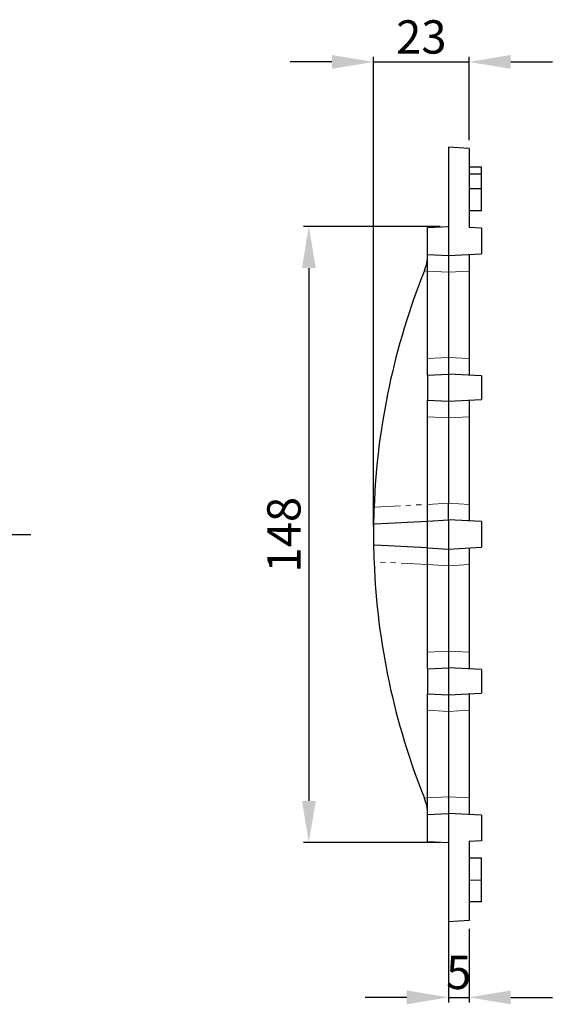
# Model space of a CAD drawing. Units: millimetres. Extents: x 5895 to 6580, y 2655 to 2907.
# Drawn here: x 6452 to 6580, y 2655 to 2891 of the extents above; entities that cross this region are included whole.
import ezdxf

# ---------------------------------------------------------------- set-up
doc = ezdxf.new("R2010")
doc.units = ezdxf.units.MM
doc.linetypes.add('PHANTOM', pattern=[12.7, 6.35, -1.27, 1.27, -1.27, 1.27, -1.27])
doc.layers.add('FORMAT', color=7, linetype='Continuous')
doc.layers.add('Размеры', color=7, linetype='Continuous')
doc.styles.add('GOST-2.304_Type-B', font='GOST Common.ttf')
doc.styles.get("Standard").update_dxf_attribs({"font": 'arial.ttf'})
doc.dimstyles.new('ISO-25', dxfattribs={"dimtxt": 2.5, "dimasz": 2.5, "dimexe": 1.25, "dimexo": 0.625, "dimtad": 1, "dimtxsty": 'Standard', "dimcen": 2.5, "dimadec": 0, "dimazin": 0, "dimtfac": 1, "dimtmove": 0, "dimatfit": 3, "dimfxl": 1, "dimarcsym": 0})

# ---------------------------------------------------------------- blocks, each defined once
blk = doc.blocks.new('SW_CENTERMARKSYMBOL_5')
at = {"layer": 'FORMAT', "color": 0}
blk.add_line((2.5, 0), (127.32, 0), dxfattribs=at)
blk = doc.blocks.new('*D32')
at = {"layer": 'Defpoints', "color": 0, "transparency": 16777216}
for p in [(6560.1, 2881.16), (6560.1, 2860.4), (6537.1, 2767.66)]:
    blk.add_point(p, dxfattribs=at)
at = {"layer": 'Размеры', "color": 0, "lineweight": -2, "transparency": 16777216}
for p, q in [((6527.1, 2881.16), (6517.1, 2881.16)), ((6537.1, 2769.66), (6537.1, 2882.41)), ((6537.1, 2881.16), (6560.1, 2881.16)), ((6560.1, 2862.4), (6560.1, 2882.41)), ((6570.1, 2881.16), (6580.1, 2881.16))]:
    blk.add_line(p, q, dxfattribs=at)
at = {"layer": 'Размеры', "color": 0, "transparency": 16777216}
for points in [[(6527.1, 2882.83), (6527.1, 2879.5), (6537.1, 2881.16)], [(6570.1, 2882.83), (6570.1, 2879.5), (6560.1, 2881.16)]]:
    blk.add_solid(points, dxfattribs=at)
at = {"layer": 'Размеры', "color": 0, "transparency": 16777216, "insert": (6548.6, 2891.16), "char_height": 8, "attachment_point": 2, "style": 'GOST-2.304_Type-B'}
blk.add_mtext('23', dxfattribs=at)
blk = doc.blocks.new('*D33')
at = {"layer": 'Defpoints', "color": 0, "transparency": 16777216}
for p in [(6555.1, 2841.66), (6521.55, 2693.66), (6555.1, 2693.66)]:
    blk.add_point(p, dxfattribs=at)
at = {"layer": 'Размеры', "color": 0, "lineweight": -2, "transparency": 16777216}
for p, q in [((6553.1, 2841.66), (6520.3, 2841.66)), ((6521.55, 2831.66), (6521.55, 2703.66)), ((6553.1, 2693.66), (6520.3, 2693.66))]:
    blk.add_line(p, q, dxfattribs=at)
at = {"layer": 'Размеры', "color": 0, "transparency": 16777216}
for points in [[(6519.89, 2831.66), (6523.22, 2831.66), (6521.55, 2841.66)], [(6519.89, 2703.66), (6523.22, 2703.66), (6521.55, 2693.66)]]:
    blk.add_solid(points, dxfattribs=at)
at = {"layer": 'Размеры', "color": 0, "transparency": 16777216, "insert": (6511.55, 2767.61), "char_height": 8, "attachment_point": 2, "rotation": 90, "style": 'GOST-2.304_Type-B'}
blk.add_mtext('148', dxfattribs=at)
blk = doc.blocks.new('*D34')
at = {"layer": 'Defpoints', "color": 0, "transparency": 16777216}
for p in [(6555.1, 2677.16), (6560.1, 2674.92), (6560.1, 2656.48)]:
    blk.add_point(p, dxfattribs=at)
at = {"layer": 'Размеры', "color": 0, "lineweight": -2, "transparency": 16777216}
for p, q in [((6555.1, 2675.16), (6555.1, 2655.23)), ((6560.1, 2672.92), (6560.1, 2655.23)), ((6545.1, 2656.48), (6535.1, 2656.48)), ((6555.1, 2656.48), (6560.1, 2656.48)), ((6570.1, 2656.48), (6580.1, 2656.48))]:
    blk.add_line(p, q, dxfattribs=at)
at = {"layer": 'Размеры', "color": 0, "transparency": 16777216}
for points in [[(6545.1, 2658.15), (6545.1, 2654.81), (6555.1, 2656.48)], [(6570.1, 2658.15), (6570.1, 2654.81), (6560.1, 2656.48)]]:
    blk.add_solid(points, dxfattribs=at)
at = {"layer": 'Размеры', "color": 0, "transparency": 16777216, "insert": (6557.6, 2666.48), "char_height": 8, "attachment_point": 2, "style": 'GOST-2.304_Type-B'}
blk.add_mtext('5', dxfattribs=at)

msp = doc.modelspace()

# ---------------------------------------------------------------- linework, layer by layer
at = {"color": 7, "linetype": 'Continuous', "lineweight": 30}
for p, q in [((6560.099, 2860.396), (6555.099, 2860.658)), ((6555.099, 2860.658), (6555.099, 2834.658)), ((6560.099, 2860.396), (6560.099, 2841.396)), ((6563.099, 2855.914), (6560.099, 2855.914)), ((6563.099, 2854.166), (6563.099, 2855.914)), ((6563.099, 2854.166), (6560.099, 2854.166)), ((6563.099, 2850.708), (6563.099, 2854.166)), ((6563.099, 2850.708), (6560.099, 2850.708)), ((6563.099, 2845.402), (6563.099, 2850.708)), ((6563.099, 2845.402), (6560.099, 2845.402)), ((6550.099, 2841.396), (6555.099, 2841.658)), ((6550.099, 2834.92), (6550.099, 2841.396)), ((6563.099, 2841.239), (6560.099, 2841.396)), ((6563.099, 2841.239), (6563.099, 2835.077)), ((6550.099, 2834.92), (6555.099, 2834.658)), ((6550.099, 2830.926), (6550.099, 2834.92)), ((6555.099, 2834.658), (6563.099, 2835.077)), ((6555.099, 2834.658), (6555.099, 2830.664)), ((6560.099, 2834.92), (6560.099, 2830.926)), ((6549.327, 2830.966), (6549.377, 2831.091)), ((6550.099, 2809.891), (6550.099, 2830.926)), ((6560.099, 2830.926), (6560.099, 2809.891)), ((6555.099, 2830.664), (6555.099, 2810.153)), ((6550.099, 2805.896), (6550.099, 2809.891)), ((6555.099, 2810.153), (6555.099, 2806.158)), ((6560.099, 2809.891), (6560.099, 2805.896)), ((6550.099, 2805.896), (6555.099, 2806.158)), ((6550.099, 2805.896), (6550.099, 2799.92)), ((6555.099, 2806.158), (6555.099, 2799.658)), ((6563.099, 2805.739), (6555.099, 2806.158)), ((6563.099, 2805.739), (6563.099, 2800.077)), ((6555.099, 2799.658), (6563.099, 2800.077)), ((6550.099, 2799.92), (6555.099, 2799.658)), ((6550.099, 2795.926), (6550.099, 2799.92)), ((6555.099, 2799.658), (6555.099, 2795.664)), ((6560.099, 2799.92), (6560.099, 2795.926)), ((6550.099, 2774.891), (6550.099, 2795.926)), ((6555.099, 2795.664), (6555.099, 2775.153)), ((6560.099, 2795.926), (6560.099, 2774.891)), ((6550.099, 2770.896), (6550.099, 2774.891)), ((6555.099, 2771.158), (6555.099, 2775.153)), ((6560.099, 2774.891), (6560.099, 2770.896)), ((6537.34, 2770.227), (6550.099, 2770.896)), ((6550.099, 2770.896), (6555.099, 2771.158)), ((6550.099, 2764.42), (6550.099, 2770.896)), ((6555.099, 2771.158), (6555.099, 2764.158)), ((6563.099, 2770.739), (6555.099, 2771.158)), ((6563.099, 2770.739), (6563.099, 2764.577)), ((6550.099, 2764.42), (6537.34, 2765.089)), ((6550.099, 2764.42), (6555.099, 2764.158)), ((6550.099, 2760.426), (6550.099, 2764.42)), ((6555.099, 2764.158), (6563.099, 2764.577)), ((6555.099, 2764.158), (6555.099, 2760.164)), ((6560.099, 2764.42), (6560.099, 2760.426)), ((6550.099, 2739.391), (6550.099, 2760.426)), ((6555.099, 2760.164), (6555.099, 2739.653)), ((6560.099, 2760.426), (6560.099, 2739.391)), ((6550.099, 2735.396), (6550.099, 2739.391)), ((6555.099, 2739.653), (6555.099, 2735.658)), ((6560.099, 2739.391), (6560.099, 2735.396)), ((6550.099, 2735.396), (6555.099, 2735.658)), ((6550.099, 2735.396), (6550.099, 2729.42)), ((6555.099, 2735.658), (6555.099, 2729.158)), ((6563.099, 2735.239), (6555.099, 2735.658)), ((6563.099, 2735.239), (6563.099, 2729.577)), ((6550.099, 2729.42), (6555.099, 2729.158)), ((6550.099, 2725.426), (6550.099, 2729.42)), ((6555.099, 2729.158), (6563.099, 2729.577)), ((6555.099, 2729.158), (6555.099, 2725.164)), ((6560.099, 2729.42), (6560.099, 2725.426)), ((6550.099, 2704.391), (6550.099, 2725.426)), ((6555.099, 2725.164), (6555.099, 2704.653)), ((6560.099, 2725.426), (6560.099, 2704.391)), ((6549.377, 2704.225), (6549.327, 2704.35)), ((6550.099, 2700.396), (6550.099, 2704.391)), ((6555.099, 2704.653), (6555.099, 2700.658)), ((6560.099, 2704.391), (6560.099, 2700.396)), ((6550.099, 2700.396), (6555.099, 2700.658)), ((6550.099, 2693.92), (6550.099, 2700.396)), ((6555.099, 2700.658), (6555.099, 2674.658)), ((6563.099, 2700.239), (6555.099, 2700.658)), ((6563.099, 2700.239), (6563.099, 2694.077)), ((6550.099, 2693.92), (6555.099, 2693.658)), ((6563.099, 2694.077), (6560.099, 2693.92)), ((6560.099, 2693.92), (6560.099, 2674.92)), ((6563.099, 2689.914), (6560.099, 2689.914)), ((6563.099, 2684.662), (6563.099, 2689.914)), ((6563.099, 2679.402), (6563.099, 2684.662)), ((6563.099, 2679.402), (6560.099, 2679.402)), ((6560.099, 2674.92), (6555.099, 2674.658))]:
    msp.add_line(p, q, dxfattribs=at)
at = {"color": 8, "linetype": 'PHANTOM', "lineweight": 0}
for p, q in [((6550.099, 2830.926), (6549.327, 2830.966)), ((6555.099, 2830.664), (6550.099, 2830.926)), ((6560.099, 2830.926), (6555.099, 2830.664)), ((6550.099, 2809.891), (6555.099, 2810.153)), ((6555.099, 2810.153), (6560.099, 2809.891)), ((6555.099, 2795.664), (6550.099, 2795.926)), ((6560.099, 2795.926), (6555.099, 2795.664)), ((6537.225, 2774.216), (6550.099, 2774.891)), ((6550.099, 2774.891), (6555.099, 2775.153)), ((6555.099, 2775.153), (6560.099, 2774.891)), ((6550.099, 2760.426), (6537.225, 2761.1)), ((6555.099, 2760.164), (6550.099, 2760.426)), ((6560.099, 2760.426), (6555.099, 2760.164)), ((6550.099, 2739.391), (6555.099, 2739.653)), ((6555.099, 2739.653), (6560.099, 2739.391)), ((6555.099, 2725.164), (6550.099, 2725.426)), ((6560.099, 2725.426), (6555.099, 2725.164)), ((6549.327, 2704.35), (6550.099, 2704.391)), ((6550.099, 2704.391), (6555.099, 2704.653)), ((6555.099, 2704.653), (6560.099, 2704.391)), ((6563.099, 2684.662), (6560.099, 2684.662))]:
    msp.add_line(p, q, dxfattribs=at)
at = {"color": 7, "linetype": 'Continuous', "lineweight": 30}
for centre, radius, start, end in [((6540.099, 2834.822), 10, 338.09102, 0), ((6707.099, 2767.658), 170, 158.13629, 177.78925), ((6707.099, 2767.658), 170, 177.78925, 179.12282), ((6707.099, 2767.658), 170, 179.12282, 180.87718), ((6707.099, 2767.658), 170, 180.87718, 182.21075), ((6707.099, 2767.658), 170, 182.21075, 201.86371), ((6540.099, 2700.494), 10, 0, 21.90898)]:
    msp.add_arc(centre, radius, start, end, dxfattribs=at)
for centre, major_axis, start_param, end_param in [((6537.345, 2774.233), (0.038, 4.006), 3.0148154, 3.1645725), ((6537.345, 2761.083), (-0.038, 4.006), 6.2602054, 6.4099626)]:
    msp.add_ellipse(centre, major_axis=major_axis, ratio=0.3708377, start_param=start_param, end_param=end_param, dxfattribs=at)
at = {"layer": 'FORMAT', "lineweight": 0}
for p in [(6555.099, 2841.658), (6537.099, 2767.658), (6555.099, 2693.658)]:
    msp.add_point(p, dxfattribs=at)

# ---------------------------------------------------------------- block references
at = {"layer": 'FORMAT', "xscale": 2, "yscale": 2, "zscale": 2}
msp.add_blockref('SW_CENTERMARKSYMBOL_5', (6200.046, 2767.658), dxfattribs=at)

# ---------------------------------------------------------------- dimensions: what is measured, and where the dimension line sits
at = {"layer": 'Размеры'}
for base, p1, p2, picture, middle in [((6560.099, 2881.163), (6537.099, 2767.658), (6560.099, 2860.396), '*D32', (6548.599, 2881.163)), ((6560.099, 2656.48), (6555.099, 2677.158), (6560.099, 2674.92), '*D34', (6557.599, 2656.48))]:
    dim = msp.add_linear_dim(base=base, p1=p1, p2=p2, dimstyle='ISO-25', override={"dimtxt": 8, "dimasz": 10, "dimexo": 2, "dimgap": 2, "dimtxsty": 'GOST-2.304_Type-B'}, dxfattribs=at)
    dim.commit()
    dim.dimension.update_dxf_attribs({"geometry": picture, "text_midpoint": middle, "dimtype": 160})
dim = msp.add_linear_dim(base=(6521.553, 2693.658), p1=(6555.099, 2841.658), p2=(6555.099, 2693.658), angle=90, dimstyle='ISO-25', override={"dimtxt": 8, "dimasz": 10, "dimexo": 2, "dimgap": 2, "dimtxsty": 'GOST-2.304_Type-B'}, dxfattribs=at)
dim.commit()
dim.dimension.update_dxf_attribs({"geometry": '*D33', "text_midpoint": (6521.553, 2767.61), "dimtype": 160})

doc.saveas('drawing.dxf')
